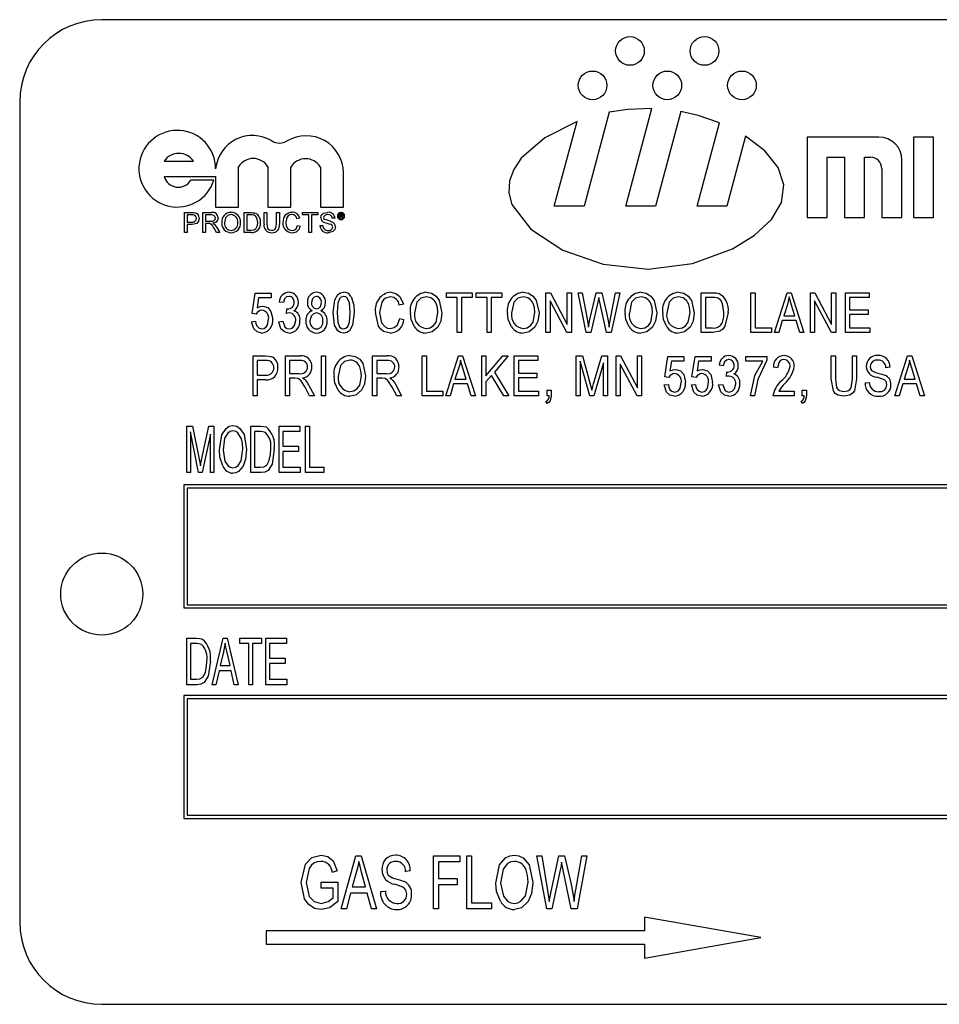
# Model space of a CAD drawing. Units: inches. Extents: x 6 to 126, y 6 to 95.
# Drawn here: x 60 to 62, y 44 to 45 of the extents above; entities that cross this region are included whole.
import ezdxf

# ---------------------------------------------------------------- set-up
doc = ezdxf.new("R2010")
doc.units = ezdxf.units.IN
doc.header["$LTSCALE"] = 12
doc.header["$MEASUREMENT"] = 0

msp = doc.modelspace()

# ---------------------------------------------------------------- linework, layer by layer
at = {"color": 7, "linetype": 'Continuous', "lineweight": 25}
for p, q in [((63.1276, 45.3548), (60.3776, 45.3548)), ((60.2526, 45.2298), (60.2526, 43.9798)), ((61.1507, 45.214), (61.1123, 45.0709)), ((61.1758, 45.0709), (61.2156, 45.2196)), ((61.2596, 45.2148), (61.221, 45.0709)), ((61.067, 45.0709), (61.1016, 45.1998)), ((61.2845, 45.0709), (61.3184, 45.1977)), ((61.3583, 45.1774), (61.3297, 45.0709)), ((61.5616, 45.1759), (61.4522, 45.1759)), ((61.4522, 45.1759), (61.4522, 45.0534)), ((61.6447, 45.1759), (61.6141, 45.1759)), ((61.6141, 45.1759), (61.6141, 45.0534)), ((61.6447, 45.0534), (61.6447, 45.1759)), ((60.4724, 45.1395), (60.5174, 45.1395)), ((61.4829, 45.1453), (61.5091, 45.1453)), ((61.4829, 45.0534), (61.4829, 45.1453)), ((61.5091, 45.1453), (61.5091, 45.0534)), ((61.5397, 45.1453), (61.5485, 45.1453)), ((61.5397, 45.0534), (61.5397, 45.1453)), ((61.5966, 45.0534), (61.5966, 45.1409)), ((60.586, 45.0694), (60.586, 45.1309)), ((60.6305, 45.1309), (60.6305, 45.0694)), ((60.6656, 45.0694), (60.6656, 45.1302)), ((60.7106, 45.1302), (60.7106, 45.0694)), ((60.7456, 45.0694), (60.7456, 45.1214)), ((61.566, 45.1278), (61.566, 45.0534)), ((60.4724, 45.1161), (60.551, 45.1161)), ((60.5484, 45.1105), (60.5133, 45.1105)), ((60.551, 45.1161), (60.551, 45.0694)), ((60.5035, 45.0306), (60.5035, 45.0609)), ((60.5035, 45.0609), (60.5147, 45.0609)), ((60.5315, 45.0306), (60.5315, 45.0609)), ((60.5315, 45.0609), (60.5447, 45.0609)), ((60.551, 45.0694), (60.586, 45.0694)), ((60.5945, 45.0609), (60.6049, 45.0609)), ((60.5945, 45.0306), (60.5945, 45.0609)), ((60.6248, 45.0435), (60.6248, 45.0609)), ((60.6248, 45.0609), (60.6291, 45.0609)), ((60.6291, 45.0609), (60.6291, 45.0437)), ((60.6305, 45.0694), (60.6656, 45.0694)), ((60.6439, 45.0437), (60.6439, 45.0609)), ((60.6439, 45.0609), (60.6482, 45.0609)), ((60.6482, 45.0609), (60.6482, 45.0435)), ((60.6832, 45.0574), (60.6832, 45.0609)), ((60.6832, 45.0609), (60.7069, 45.0609)), ((60.7069, 45.0609), (60.7069, 45.0574)), ((60.7106, 45.0694), (60.7456, 45.0694)), ((61.1123, 45.0709), (61.067, 45.0709)), ((61.221, 45.0709), (61.1758, 45.0709)), ((61.3297, 45.0709), (61.2845, 45.0709)), ((60.515, 45.0574), (60.5078, 45.0574)), ((60.5078, 45.0574), (60.5078, 45.0465)), ((60.5078, 45.0465), (60.5151, 45.0465)), ((60.5448, 45.0574), (60.5358, 45.0574)), ((60.5358, 45.0574), (60.5358, 45.0477)), ((60.5358, 45.0477), (60.5439, 45.0477)), ((60.5988, 45.0574), (60.5988, 45.0341)), ((60.6049, 45.0574), (60.5988, 45.0574)), ((60.6793, 45.0525), (60.675, 45.0516)), ((60.6929, 45.0574), (60.6832, 45.0574)), ((60.6929, 45.0306), (60.6929, 45.0574)), ((60.7069, 45.0574), (60.6972, 45.0574)), ((60.6972, 45.0574), (60.6972, 45.0306)), ((60.733, 45.0524), (60.7287, 45.0524)), ((60.7397, 45.0588), (60.7423, 45.0588)), ((60.7397, 45.0526), (60.7397, 45.0588)), ((60.7406, 45.0526), (60.7397, 45.0526)), ((60.7423, 45.0577), (60.7406, 45.0577)), ((60.7406, 45.0577), (60.7406, 45.056)), ((60.7406, 45.056), (60.7422, 45.056)), ((60.7423, 45.0549), (60.7406, 45.0549)), ((60.7406, 45.0549), (60.7406, 45.0526)), ((60.7436, 45.0534), (60.7436, 45.0541)), ((60.7449, 45.0526), (60.7437, 45.0526)), ((60.7445, 45.0543), (60.7445, 45.0536)), ((60.7448, 45.0528), (60.7449, 45.0526)), ((61.4522, 45.0534), (61.4829, 45.0534)), ((61.5091, 45.0534), (61.5397, 45.0534)), ((61.566, 45.0534), (61.5966, 45.0534)), ((61.6141, 45.0534), (61.6447, 45.0534)), ((60.5078, 45.0306), (60.5035, 45.0306)), ((60.5152, 45.043), (60.5078, 45.043)), ((60.5078, 45.043), (60.5078, 45.0306)), ((60.5358, 45.0306), (60.5315, 45.0306)), ((60.5402, 45.0442), (60.5358, 45.0442)), ((60.5358, 45.0442), (60.5358, 45.0306)), ((60.5524, 45.0306), (60.5486, 45.037)), ((60.5524, 45.039), (60.5573, 45.0306)), ((60.5573, 45.0306), (60.5524, 45.0306)), ((60.6054, 45.0306), (60.5945, 45.0306)), ((60.5988, 45.0341), (60.605, 45.0341)), ((60.6758, 45.0413), (60.6801, 45.0403)), ((60.6972, 45.0306), (60.6929, 45.0306)), ((60.71, 45.0411), (60.7143, 45.0411)), ((60.6065, 44.907), (60.6112, 44.938)), ((60.6112, 44.938), (60.6357, 44.938)), ((60.6165, 44.931), (60.6142, 44.916)), ((60.6357, 44.931), (60.6165, 44.931)), ((60.6357, 44.938), (60.6357, 44.931)), ((60.9026, 44.9317), (60.9026, 44.9388)), ((60.9026, 44.9388), (60.942, 44.9388)), ((60.9191, 44.9317), (60.9026, 44.9317)), ((60.9191, 44.8782), (60.9191, 44.9317)), ((60.942, 44.9317), (60.9254, 44.9317)), ((60.9254, 44.9317), (60.9254, 44.8782)), ((60.942, 44.9388), (60.942, 44.9317)), ((60.9479, 44.9388), (60.9873, 44.9388)), ((60.9479, 44.9317), (60.9479, 44.9388)), ((60.9645, 44.9317), (60.9479, 44.9317)), ((60.9645, 44.8782), (60.9645, 44.9317)), ((60.9873, 44.9317), (60.9708, 44.9317)), ((60.9708, 44.9317), (60.9708, 44.8782)), ((60.9873, 44.9388), (60.9873, 44.9317)), ((61.0543, 44.8782), (61.0543, 44.9388)), ((61.0543, 44.9388), (61.0611, 44.9388)), ((61.0862, 44.8782), (61.0607, 44.9265)), ((61.0607, 44.9265), (61.0607, 44.8782)), ((61.0611, 44.9388), (61.0867, 44.8905)), ((61.0867, 44.8905), (61.0867, 44.9388)), ((61.0867, 44.9388), (61.093, 44.9388)), ((61.093, 44.9388), (61.093, 44.8782)), ((61.1157, 44.8782), (61.1031, 44.9388)), ((61.1031, 44.9388), (61.1095, 44.9388)), ((61.1095, 44.9388), (61.1169, 44.8991)), ((61.1212, 44.8979), (61.1308, 44.9388)), ((61.1308, 44.9388), (61.1396, 44.9388)), ((61.1363, 44.9244), (61.1347, 44.9315)), ((61.1396, 44.9388), (61.1466, 44.9081)), ((61.1528, 44.8998), (61.1603, 44.9388)), ((61.1667, 44.9388), (61.1537, 44.8782)), ((61.1603, 44.9388), (61.1667, 44.9388)), ((61.2908, 44.8782), (61.2908, 44.9388)), ((61.2908, 44.9388), (61.3079, 44.9388)), ((61.2971, 44.9317), (61.2971, 44.8853)), ((61.3078, 44.9317), (61.2971, 44.9317)), ((61.3665, 44.8782), (61.3665, 44.9388)), ((61.3665, 44.9388), (61.3729, 44.9388)), ((61.3729, 44.9388), (61.3729, 44.8853)), ((61.4024, 44.8782), (61.4218, 44.9388)), ((61.4218, 44.9388), (61.4279, 44.9388)), ((61.4279, 44.9388), (61.4473, 44.8782)), ((61.4572, 44.8782), (61.4572, 44.9388)), ((61.4572, 44.9388), (61.4639, 44.9388)), ((61.4891, 44.8782), (61.4635, 44.9265)), ((61.4635, 44.9265), (61.4635, 44.8782)), ((61.4639, 44.9388), (61.4895, 44.8905)), ((61.4895, 44.8905), (61.4895, 44.9388)), ((61.4895, 44.9388), (61.4958, 44.9388)), ((61.4958, 44.9388), (61.4958, 44.8782)), ((61.5104, 44.8782), (61.5104, 44.9388)), ((61.5104, 44.9388), (61.5467, 44.9388)), ((61.5167, 44.9317), (61.5167, 44.9128)), ((61.5467, 44.9317), (61.5167, 44.9317)), ((61.5467, 44.9388), (61.5467, 44.9317)), ((60.6542, 44.9239), (60.6479, 44.9247)), ((60.6589, 44.9073), (60.6597, 44.9144)), ((60.6597, 44.9144), (60.6607, 44.9143)), ((60.8371, 44.9215), (60.8308, 44.9199)), ((61.1333, 44.9244), (61.1227, 44.8782)), ((61.1467, 44.8782), (61.1363, 44.9244)), ((61.4221, 44.921), (61.4164, 44.9034)), ((61.4334, 44.9034), (61.4283, 44.92)), ((61.5167, 44.9128), (61.5451, 44.9128)), ((61.5451, 44.9128), (61.5451, 44.9057)), ((60.6057, 44.8947), (60.612, 44.8955)), ((60.6128, 44.9061), (60.6065, 44.907)), ((60.6471, 44.8947), (60.6534, 44.8955)), ((60.8316, 44.8994), (60.8379, 44.8979)), ((61.119, 44.8866), (61.1212, 44.8979)), ((61.4143, 44.8963), (61.409, 44.8782)), ((61.4355, 44.8963), (61.4143, 44.8963)), ((61.4164, 44.9034), (61.4334, 44.9034)), ((61.4408, 44.8782), (61.4355, 44.8963)), ((61.5451, 44.9057), (61.5167, 44.9057)), ((61.5167, 44.9057), (61.5167, 44.8853)), ((61.2971, 44.8853), (61.308, 44.8853)), ((61.3729, 44.8853), (61.3981, 44.8853)), ((61.3981, 44.8853), (61.3981, 44.8782)), ((61.5167, 44.8853), (61.5475, 44.8853)), ((61.5475, 44.8853), (61.5475, 44.8782)), ((60.9254, 44.8782), (60.9191, 44.8782)), ((60.9708, 44.8782), (60.9645, 44.8782)), ((61.0607, 44.8782), (61.0543, 44.8782)), ((61.093, 44.8782), (61.0862, 44.8782)), ((61.1227, 44.8782), (61.1157, 44.8782)), ((61.1537, 44.8782), (61.1467, 44.8782)), ((61.3087, 44.8782), (61.2908, 44.8782)), ((61.3981, 44.8782), (61.3665, 44.8782)), ((61.409, 44.8782), (61.4024, 44.8782)), ((61.4473, 44.8782), (61.4408, 44.8782)), ((61.4635, 44.8782), (61.4572, 44.8782)), ((61.4958, 44.8782), (61.4891, 44.8782)), ((61.5475, 44.8782), (61.5104, 44.8782)), ((60.6081, 44.7819), (60.6081, 44.8425)), ((60.6081, 44.8425), (60.6268, 44.8425)), ((60.6144, 44.8354), (60.6144, 44.8134)), ((60.6275, 44.8354), (60.6144, 44.8354)), ((60.6574, 44.7819), (60.6574, 44.8425)), ((60.6574, 44.8425), (60.6796, 44.8425)), ((60.6801, 44.8354), (60.6637, 44.8354)), ((60.6637, 44.8354), (60.6637, 44.8157)), ((60.7121, 44.7819), (60.7121, 44.8425)), ((60.7121, 44.8425), (60.7184, 44.8425)), ((60.7184, 44.8425), (60.7184, 44.7819)), ((60.7902, 44.7819), (60.7902, 44.8425)), ((60.7902, 44.8425), (60.8125, 44.8425)), ((60.7965, 44.8354), (60.7965, 44.8157)), ((60.8129, 44.8354), (60.7965, 44.8354)), ((60.8659, 44.7819), (60.8659, 44.8425)), ((60.8659, 44.8425), (60.8722, 44.8425)), ((60.8722, 44.8425), (60.8722, 44.7889)), ((60.9018, 44.7819), (60.9212, 44.8425)), ((60.9212, 44.8425), (60.9273, 44.8425)), ((60.9273, 44.8425), (60.9467, 44.7819)), ((60.9566, 44.7819), (60.9566, 44.8425)), ((60.9566, 44.8425), (60.9629, 44.8425)), ((60.9629, 44.8425), (60.9629, 44.8123)), ((60.9629, 44.8123), (60.9886, 44.8425)), ((60.9966, 44.8425), (60.9757, 44.8179)), ((60.9886, 44.8425), (60.9966, 44.8425)), ((61.0059, 44.7819), (61.0059, 44.8425)), ((61.0059, 44.8425), (61.0421, 44.8425)), ((61.0421, 44.8354), (61.0122, 44.8354)), ((61.0122, 44.8354), (61.0122, 44.8165)), ((61.0421, 44.8425), (61.0421, 44.8354)), ((61.1001, 44.7819), (61.1001, 44.8425)), ((61.1001, 44.8425), (61.11, 44.8425)), ((61.11, 44.8425), (61.1218, 44.7996)), ((61.1269, 44.8003), (61.1392, 44.8425)), ((61.1392, 44.8425), (61.1482, 44.8425)), ((61.1482, 44.8425), (61.1482, 44.7819)), ((61.1612, 44.7819), (61.1612, 44.8425)), ((61.1612, 44.8425), (61.1679, 44.8425)), ((61.1679, 44.8425), (61.1935, 44.7942)), ((61.1935, 44.8425), (61.1998, 44.8425)), ((61.1935, 44.7942), (61.1935, 44.8425)), ((61.1998, 44.8425), (61.1998, 44.7819)), ((61.2353, 44.8107), (61.2401, 44.8417)), ((61.2401, 44.8417), (61.2645, 44.8417)), ((61.2645, 44.8417), (61.2645, 44.8346)), ((61.2767, 44.8107), (61.2815, 44.8417)), ((61.2815, 44.8417), (61.3059, 44.8417)), ((61.3059, 44.8417), (61.3059, 44.8346)), ((61.3587, 44.8346), (61.3587, 44.8417)), ((61.3587, 44.8417), (61.391, 44.8417)), ((61.391, 44.8417), (61.391, 44.8359)), ((61.4889, 44.8076), (61.4889, 44.8425)), ((61.4889, 44.8425), (61.4952, 44.8425)), ((61.4952, 44.8425), (61.4952, 44.8076)), ((61.5212, 44.8425), (61.5275, 44.8425)), ((61.5212, 44.8076), (61.5212, 44.8425)), ((61.5275, 44.8425), (61.5275, 44.8076)), ((61.5858, 44.7819), (61.6052, 44.8425)), ((61.6052, 44.8425), (61.6114, 44.8425)), ((61.6114, 44.8425), (61.6307, 44.7819)), ((60.9214, 44.8247), (60.9157, 44.8071)), ((60.9328, 44.8071), (60.9277, 44.8237)), ((61.1209, 44.7819), (61.1064, 44.8348)), ((61.1064, 44.8348), (61.1064, 44.7819)), ((61.1419, 44.8319), (61.1273, 44.7819)), ((61.1419, 44.7819), (61.1419, 44.8319)), ((61.1931, 44.7819), (61.1675, 44.8302)), ((61.1675, 44.8302), (61.1675, 44.7819)), ((61.2453, 44.8346), (61.2431, 44.8197)), ((61.2645, 44.8346), (61.2453, 44.8346)), ((61.2867, 44.8346), (61.2845, 44.8197)), ((61.3059, 44.8346), (61.2867, 44.8346)), ((61.3244, 44.8276), (61.3181, 44.8283)), ((61.3847, 44.8346), (61.3587, 44.8346)), ((61.4072, 44.8244), (61.4009, 44.8252)), ((61.5783, 44.8252), (61.572, 44.8244)), ((61.6055, 44.8247), (61.5998, 44.8071)), ((61.6168, 44.8071), (61.6117, 44.8237)), ((60.6144, 44.8134), (60.6276, 44.8134)), ((60.6272, 44.8063), (60.6144, 44.8063)), ((60.6144, 44.8063), (60.6144, 44.7819)), ((60.6637, 44.8157), (60.6784, 44.8157)), ((60.6717, 44.8086), (60.6637, 44.8086)), ((60.6637, 44.8086), (60.6637, 44.7819)), ((60.7965, 44.8157), (60.8113, 44.8157)), ((60.8046, 44.8086), (60.7965, 44.8086)), ((60.7965, 44.8086), (60.7965, 44.7819)), ((60.9157, 44.8071), (60.9328, 44.8071)), ((60.9715, 44.8129), (60.9629, 44.8029)), ((60.9903, 44.7819), (60.9715, 44.8129)), ((60.9757, 44.8179), (60.9976, 44.7819)), ((61.0122, 44.8165), (61.0405, 44.8165)), ((61.0405, 44.8094), (61.0122, 44.8094)), ((61.0122, 44.8094), (61.0122, 44.7889)), ((61.0405, 44.8165), (61.0405, 44.8094)), ((61.2416, 44.8098), (61.2353, 44.8107)), ((61.283, 44.8098), (61.2767, 44.8107)), ((61.3292, 44.811), (61.3299, 44.8181)), ((61.3299, 44.8181), (61.3309, 44.818)), ((61.5998, 44.8071), (61.6168, 44.8071)), ((60.6943, 44.7819), (60.6873, 44.7948)), ((60.6926, 44.7984), (60.7015, 44.7819)), ((60.8272, 44.7819), (60.8202, 44.7948)), ((60.8255, 44.7984), (60.8343, 44.7819)), ((60.9136, 44.8), (60.9084, 44.7819)), ((60.9348, 44.8), (60.9136, 44.8)), ((60.9402, 44.7819), (60.9348, 44.8)), ((60.9629, 44.8029), (60.9629, 44.7819)), ((61.0559, 44.7819), (61.0559, 44.7905)), ((61.0559, 44.7905), (61.0622, 44.7905)), ((61.0622, 44.7905), (61.0622, 44.782)), ((61.1218, 44.7996), (61.1241, 44.7906)), ((61.2345, 44.7984), (61.2408, 44.7992)), ((61.2759, 44.7984), (61.2822, 44.7992)), ((61.3173, 44.7984), (61.3236, 44.7992)), ((61.4447, 44.7819), (61.4447, 44.7905)), ((61.4447, 44.7905), (61.451, 44.7905)), ((61.451, 44.7905), (61.451, 44.782)), ((61.5405, 44.8016), (61.5468, 44.8023)), ((61.5977, 44.8), (61.5924, 44.7819)), ((61.6189, 44.8), (61.5977, 44.8)), ((61.6242, 44.7819), (61.6189, 44.8)), ((60.6144, 44.7819), (60.6081, 44.7819)), ((60.6637, 44.7819), (60.6574, 44.7819)), ((60.7015, 44.7819), (60.6943, 44.7819)), ((60.7184, 44.7819), (60.7121, 44.7819)), ((60.7965, 44.7819), (60.7902, 44.7819)), ((60.8343, 44.7819), (60.8272, 44.7819)), ((60.8974, 44.7819), (60.8659, 44.7819)), ((60.8722, 44.7889), (60.8974, 44.7889)), ((60.8974, 44.7889), (60.8974, 44.7819)), ((60.9084, 44.7819), (60.9018, 44.7819)), ((60.9467, 44.7819), (60.9402, 44.7819)), ((60.9629, 44.7819), (60.9566, 44.7819)), ((60.9976, 44.7819), (60.9903, 44.7819)), ((61.0429, 44.7819), (61.0059, 44.7819)), ((61.0122, 44.7889), (61.0429, 44.7889)), ((61.0429, 44.7889), (61.0429, 44.7819)), ((61.0591, 44.7819), (61.0559, 44.7819)), ((61.1064, 44.7819), (61.1001, 44.7819)), ((61.1273, 44.7819), (61.1209, 44.7819)), ((61.1482, 44.7819), (61.1419, 44.7819)), ((61.1675, 44.7819), (61.1612, 44.7819)), ((61.1998, 44.7819), (61.1931, 44.7819)), ((61.3721, 44.7819), (61.3658, 44.7819)), ((61.4324, 44.7819), (61.4001, 44.7819)), ((61.4088, 44.7889), (61.4324, 44.7889)), ((61.4324, 44.7889), (61.4324, 44.7819)), ((61.4478, 44.7819), (61.4447, 44.7819)), ((61.5924, 44.7819), (61.5858, 44.7819)), ((61.6307, 44.7819), (61.6242, 44.7819)), ((61.0559, 44.77), (61.0542, 44.7732)), ((61.4447, 44.77), (61.443, 44.7732)), ((60.5072, 44.6648), (60.5072, 44.7356)), ((60.5072, 44.7356), (60.5157, 44.7356)), ((60.5157, 44.7356), (60.5258, 44.6855)), ((60.5302, 44.6863), (60.5408, 44.7356)), ((60.5408, 44.7356), (60.5485, 44.7356)), ((60.5485, 44.7356), (60.5485, 44.6648)), ((60.6046, 44.6648), (60.6046, 44.7356)), ((60.6046, 44.7356), (60.6196, 44.7356)), ((60.6478, 44.7356), (60.6791, 44.7356)), ((60.6478, 44.6648), (60.6478, 44.7356)), ((60.6791, 44.7356), (60.6791, 44.7273)), ((60.6882, 44.6648), (60.6882, 44.7356)), ((60.6882, 44.7356), (60.6938, 44.7356)), ((60.6938, 44.7356), (60.6938, 44.6731)), ((60.5127, 44.727), (60.5127, 44.6648)), ((60.5251, 44.6648), (60.5127, 44.727)), ((60.543, 44.7236), (60.5305, 44.6648)), ((60.543, 44.6648), (60.543, 44.7236)), ((60.6194, 44.7273), (60.6101, 44.7273)), ((60.6101, 44.7273), (60.6101, 44.6731)), ((60.6533, 44.7273), (60.6533, 44.7052)), ((60.6791, 44.7273), (60.6533, 44.7273)), ((60.6533, 44.7052), (60.6772, 44.7052)), ((60.6772, 44.7052), (60.6772, 44.697)), ((60.5258, 44.6855), (60.5278, 44.675)), ((60.6772, 44.697), (60.6533, 44.697)), ((60.6533, 44.697), (60.6533, 44.6731)), ((60.6101, 44.6731), (60.6196, 44.6731)), ((60.6533, 44.6731), (60.68, 44.6731)), ((60.68, 44.6731), (60.68, 44.6648)), ((60.6938, 44.6731), (60.7158, 44.6731)), ((60.7158, 44.6731), (60.7158, 44.6648)), ((60.5127, 44.6648), (60.5072, 44.6648)), ((60.5305, 44.6648), (60.5251, 44.6648)), ((60.5485, 44.6648), (60.543, 44.6648)), ((60.6202, 44.6648), (60.6046, 44.6648)), ((60.68, 44.6648), (60.6478, 44.6648)), ((60.7158, 44.6648), (60.6882, 44.6648)), ((60.5026, 44.6461), (60.5026, 44.4586)), ((63.0026, 44.6461), (60.5026, 44.6461)), ((60.5076, 44.6411), (60.5076, 44.4636)), ((62.9976, 44.6411), (60.5076, 44.6411)), ((60.5076, 44.4636), (62.9976, 44.4636)), ((60.5026, 44.4586), (63.0026, 44.4586)), ((60.5072, 44.4125), (60.5221, 44.4125)), ((60.5072, 44.3417), (60.5072, 44.4125)), ((60.522, 44.4043), (60.5127, 44.4043)), ((60.5127, 44.4043), (60.5127, 44.35)), ((60.5458, 44.3417), (60.5623, 44.4125)), ((60.5623, 44.4125), (60.5687, 44.4125)), ((60.5687, 44.4125), (60.5853, 44.3417)), ((60.588, 44.4125), (60.6211, 44.4125)), ((60.588, 44.4043), (60.588, 44.4125)), ((60.6018, 44.4043), (60.588, 44.4043)), ((60.6018, 44.3417), (60.6018, 44.4043)), ((60.6211, 44.4043), (60.6074, 44.4043)), ((60.6074, 44.4043), (60.6074, 44.3417)), ((60.6211, 44.4125), (60.6211, 44.4043)), ((60.6276, 44.3417), (60.6276, 44.4125)), ((60.6276, 44.4125), (60.6588, 44.4125)), ((60.6588, 44.4043), (60.6331, 44.4043)), ((60.6331, 44.4043), (60.6331, 44.3822)), ((60.6588, 44.4125), (60.6588, 44.4043)), ((60.5631, 44.3918), (60.558, 44.3712)), ((60.573, 44.3712), (60.5686, 44.3906)), ((60.558, 44.3712), (60.573, 44.3712)), ((60.6331, 44.3822), (60.657, 44.3822)), ((60.657, 44.3739), (60.6331, 44.3739)), ((60.6331, 44.3739), (60.6331, 44.35)), ((60.657, 44.3822), (60.657, 44.3739)), ((60.5562, 44.3629), (60.5516, 44.3417)), ((60.5748, 44.3629), (60.5562, 44.3629)), ((60.5795, 44.3417), (60.5748, 44.3629)), ((60.5228, 44.3417), (60.5072, 44.3417)), ((60.5127, 44.35), (60.5221, 44.35)), ((60.5516, 44.3417), (60.5458, 44.3417)), ((60.5853, 44.3417), (60.5795, 44.3417)), ((60.6074, 44.3417), (60.6018, 44.3417)), ((60.6597, 44.3417), (60.6276, 44.3417)), ((60.6331, 44.35), (60.6597, 44.35)), ((60.6597, 44.35), (60.6597, 44.3417)), ((60.5026, 44.3253), (60.5026, 44.1378)), ((63.0026, 44.3253), (60.5026, 44.3253)), ((60.5076, 44.3203), (60.5076, 44.1428)), ((62.9976, 44.3203), (60.5076, 44.3203)), ((60.5026, 44.1378), (63.0026, 44.1378)), ((60.5076, 44.1428), (62.9976, 44.1428)), ((60.7425, 44.0001), (60.7648, 44.081)), ((60.7648, 44.081), (60.7726, 44.081)), ((60.7726, 44.081), (60.7961, 44.0001)), ((60.8832, 44.081), (60.9232, 44.081)), ((60.8832, 44.0001), (60.8832, 44.081)), ((60.8906, 44.0716), (60.8906, 44.0463)), ((60.9232, 44.0716), (60.8906, 44.0716)), ((60.9232, 44.081), (60.9232, 44.0716)), ((60.9337, 44.0001), (60.9337, 44.081)), ((60.9337, 44.081), (60.941, 44.081)), ((60.941, 44.081), (60.941, 44.0096)), ((61.0557, 44.0001), (61.0403, 44.081)), ((61.0403, 44.081), (61.0478, 44.081)), ((61.0478, 44.081), (61.0567, 44.028)), ((61.062, 44.0264), (61.0737, 44.081)), ((61.0737, 44.081), (61.0827, 44.081)), ((61.08, 44.0618), (61.0781, 44.0712)), ((61.0827, 44.081), (61.092, 44.0401)), ((61.0998, 44.029), (61.1089, 44.081)), ((61.1164, 44.081), (61.1016, 44.0001)), ((61.1089, 44.081), (61.1164, 44.081)), ((60.7362, 44.0579), (60.7288, 44.0558)), ((60.7659, 44.0573), (60.759, 44.0337)), ((60.7795, 44.0337), (60.7734, 44.056)), ((60.8475, 44.0579), (60.8402, 44.0569)), ((61.0763, 44.0618), (61.0634, 44.0001)), ((61.0928, 44.0001), (61.08, 44.0618)), ((60.712, 44.0316), (60.712, 44.0411)), ((60.712, 44.0411), (60.7372, 44.0411)), ((60.7372, 44.0411), (60.7372, 44.0115)), ((60.8906, 44.0463), (60.919, 44.0463)), ((60.919, 44.0463), (60.919, 44.0369)), ((60.7299, 44.0316), (60.712, 44.0316)), ((60.7299, 44.0168), (60.7299, 44.0316)), ((60.759, 44.0337), (60.7795, 44.0337)), ((60.8024, 44.0264), (60.8097, 44.0274)), ((60.8906, 44.0369), (60.8906, 44.0001)), ((60.919, 44.0369), (60.8906, 44.0369)), ((61.0592, 44.0114), (61.062, 44.0264)), ((60.7565, 44.0243), (60.7502, 44.0001)), ((60.782, 44.0243), (60.7565, 44.0243)), ((60.7884, 44.0001), (60.782, 44.0243)), ((60.7502, 44.0001), (60.7425, 44.0001)), ((60.7961, 44.0001), (60.7884, 44.0001)), ((60.8906, 44.0001), (60.8832, 44.0001)), ((60.9715, 44.0001), (60.9337, 44.0001)), ((60.941, 44.0096), (60.9715, 44.0096)), ((60.9715, 44.0096), (60.9715, 44.0001)), ((61.0634, 44.0001), (61.0557, 44.0001)), ((61.1016, 44.0001), (61.0928, 44.0001)), ((61.2042, 43.9878), (61.2042, 43.9665)), ((61.3817, 43.9565), (61.2042, 43.9878)), ((60.6281, 43.9665), (60.6281, 43.9465)), ((61.2042, 43.9665), (60.6281, 43.9665)), ((61.2042, 43.9253), (61.3817, 43.9565)), ((60.6281, 43.9465), (61.2042, 43.9465)), ((61.2042, 43.9465), (61.2042, 43.9253)), ((60.3776, 43.8548), (63.1276, 43.8548))]:
    msp.add_line(p, q, dxfattribs=at)
at = {"color": 7, "linetype": 'Continuous', "lineweight": 25, "flags": 128}
for points in [[(61.2156, 45.2196), (61.179, 45.2182), (61.1507, 45.214)], [(61.3184, 45.1977), (61.2863, 45.2086), (61.2596, 45.2148)], [(61.1016, 45.1998), (61.0526, 45.175), (61.0167, 45.1439), (61.0051, 45.1268), (60.9986, 45.1091), (60.9976, 45.0912), (61.0023, 45.0734), (61.0313, 45.0356), (61.0799, 45.0039), (61.1416, 44.9823), (61.2098, 44.9747), (61.2777, 44.9835), (61.3387, 45.0059), (61.3722, 45.0266), (61.3978, 45.0504), (61.4133, 45.0763), (61.4169, 45.1031), (61.4078, 45.1297), (61.3876, 45.1548), (61.3583, 45.1774)], [(60.5147, 45.0609), (60.5172, 45.0609), (60.5192, 45.0606)], [(60.6049, 45.0609), (60.6079, 45.0608), (60.6102, 45.0605)], [(60.6102, 45.0605), (60.6129, 45.0595), (60.6147, 45.0583)], [(60.7112, 45.053), (60.7117, 45.0558), (60.7131, 45.0582), (60.7153, 45.0599), (60.7217, 45.0613)], [(60.5185, 45.0572), (60.5166, 45.0574), (60.515, 45.0574)], [(60.5261, 45.0522), (60.5251, 45.0478), (60.5222, 45.0444), (60.5152, 45.043)], [(60.5439, 45.0477), (60.5466, 45.0479), (60.549, 45.0489), (60.5502, 45.0506), (60.5506, 45.0527)], [(60.5506, 45.0527), (60.55, 45.0549), (60.5484, 45.0567), (60.5448, 45.0574)], [(60.5548, 45.0528), (60.5541, 45.0493), (60.552, 45.0465), (60.5468, 45.0446)], [(60.5747, 45.0578), (60.5698, 45.0566), (60.5662, 45.0531), (60.5646, 45.0453)], [(60.61, 45.0568), (60.6072, 45.0574), (60.6049, 45.0574)], [(60.6151, 45.046), (60.6138, 45.0529), (60.6122, 45.0552), (60.61, 45.0568)], [(60.6122, 45.0362), (60.6147, 45.0414), (60.6151, 45.046)], [(60.6674, 45.0578), (60.6642, 45.0574), (60.6615, 45.0558), (60.6595, 45.0533), (60.6579, 45.046)], [(60.6579, 45.046), (60.6584, 45.0411), (60.6605, 45.0367), (60.6635, 45.0345), (60.6673, 45.0337)], [(60.7219, 45.0578), (60.7194, 45.0576), (60.7172, 45.0566), (60.7159, 45.0552), (60.7155, 45.0533)], [(60.7155, 45.0533), (60.7158, 45.0517), (60.7165, 45.0506)], [(60.7287, 45.0524), (60.7279, 45.055), (60.726, 45.0569), (60.7219, 45.0578)], [(60.7422, 45.056), (60.7428, 45.056), (60.7432, 45.0561)], [(60.7436, 45.0568), (60.7435, 45.0573), (60.7433, 45.0574), (60.7432, 45.0576), (60.7423, 45.0577)], [(60.7436, 45.0541), (60.7435, 45.0545), (60.7433, 45.0547), (60.7432, 45.0548), (60.7423, 45.0549)], [(60.7437, 45.0526), (60.7436, 45.0531), (60.7436, 45.0534)], [(60.7444, 45.0562), (60.7441, 45.0559), (60.7438, 45.0557)], [(60.7445, 45.057), (60.7445, 45.0566), (60.7444, 45.0562)], [(60.7445, 45.0536), (60.7446, 45.0531), (60.7448, 45.0528)], [(60.5423, 45.0441), (60.5411, 45.0442), (60.5402, 45.0442)], [(60.5468, 45.0446), (60.5482, 45.0438), (60.5492, 45.0431)], [(60.5492, 45.0431), (60.5511, 45.0409), (60.5524, 45.039)], [(60.605, 45.0341), (60.6093, 45.0346), (60.6122, 45.0362)], [(60.6291, 45.0437), (60.6294, 45.0398), (60.6308, 45.0363), (60.6333, 45.0346), (60.6363, 45.0341)], [(60.6363, 45.0341), (60.6389, 45.0344), (60.6414, 45.0354), (60.643, 45.0375), (60.6439, 45.0437)], [(60.6673, 45.0337), (60.6707, 45.0344), (60.6735, 45.0364), (60.6758, 45.0413)], [(60.7337, 45.0392), (60.7326, 45.035), (60.7294, 45.0319), (60.7227, 45.0302)], [(60.6629, 44.9333), (60.6591, 44.9324), (60.6562, 44.9297), (60.6542, 44.9239)], [(60.7046, 44.9333), (60.7011, 44.9323), (60.6986, 44.9296), (60.6972, 44.9241)], [(60.7299, 44.9085), (60.7324, 44.9278), (60.7372, 44.9362), (60.7413, 44.9388), (60.7461, 44.9396)], [(60.7458, 44.9333), (60.7424, 44.9323), (60.7399, 44.9297), (60.7373, 44.923), (60.7362, 44.9085)], [(60.7559, 44.9085), (60.7548, 44.9232), (60.7521, 44.9299), (60.7494, 44.9324), (60.7458, 44.9333)], [(60.7573, 44.9332), (60.7615, 44.9197), (60.7622, 44.9085)], [(60.8175, 44.9325), (60.8097, 44.9306), (60.8066, 44.928), (60.8042, 44.9247), (60.8009, 44.9089)], [(60.8178, 44.9396), (60.8256, 44.9379), (60.8319, 44.933), (60.8371, 44.9215)], [(60.8719, 44.9325), (60.8636, 44.9304), (60.8576, 44.9243), (60.8541, 44.9076)], [(60.8719, 44.9396), (60.8799, 44.9381), (60.8868, 44.9337), (60.8917, 44.9272), (60.8959, 44.9084)], [(61.0197, 44.9325), (61.0115, 44.9304), (61.0055, 44.9243), (61.0019, 44.9076)], [(61.0197, 44.9396), (61.0277, 44.9381), (61.0346, 44.9337), (61.0395, 44.9272), (61.0437, 44.9084)], [(61.1347, 44.9315), (61.134, 44.9275), (61.1333, 44.9244)], [(61.1991, 44.9325), (61.1908, 44.9304), (61.1848, 44.9243), (61.1813, 44.9076)], [(61.199, 44.9396), (61.2071, 44.9381), (61.2139, 44.9337), (61.2189, 44.9272), (61.223, 44.9084)], [(61.2562, 44.9325), (61.248, 44.9304), (61.242, 44.9243), (61.2384, 44.9076)], [(61.2562, 44.9396), (61.2642, 44.9381), (61.2711, 44.9337), (61.276, 44.9272), (61.2802, 44.9084)], [(61.3164, 44.9305), (61.3116, 44.9316), (61.3078, 44.9317)], [(61.3079, 44.9388), (61.3134, 44.9386), (61.3176, 44.9377)], [(61.3255, 44.9089), (61.3234, 44.9225), (61.3206, 44.9272), (61.3164, 44.9305)], [(61.4249, 44.9325), (61.4235, 44.926), (61.4221, 44.921)], [(61.4283, 44.92), (61.4263, 44.927), (61.4249, 44.9325)], [(60.6142, 44.916), (60.6191, 44.9179), (60.6232, 44.9184)], [(60.6232, 44.9184), (60.6304, 44.9161), (60.6354, 44.9104), (60.638, 44.8988)], [(60.7047, 44.9144), (60.7082, 44.9154), (60.7108, 44.9181), (60.7121, 44.9237)], [(60.8895, 44.9086), (60.8888, 44.9164), (60.8869, 44.9223)], [(61.0374, 44.9086), (61.0366, 44.9164), (61.0347, 44.9223)], [(61.2167, 44.9086), (61.216, 44.9164), (61.2141, 44.9223)], [(61.2739, 44.9086), (61.2731, 44.9164), (61.2712, 44.9223)], [(60.6213, 44.8837), (60.6249, 44.8845), (60.6279, 44.8868), (60.63, 44.8899), (60.6317, 44.8985)], [(60.6534, 44.8955), (60.6566, 44.8868), (60.6594, 44.8845), (60.6629, 44.8837)], [(60.6633, 44.9081), (60.6608, 44.9078), (60.6589, 44.9073)], [(60.6629, 44.8837), (60.6677, 44.8851), (60.6712, 44.8887), (60.6731, 44.8964)], [(60.7045, 44.9081), (60.6999, 44.9068), (60.6966, 44.9033), (60.6948, 44.896)], [(60.746, 44.8774), (60.7413, 44.8783), (60.7372, 44.8809), (60.7322, 44.8892), (60.7299, 44.9085)], [(60.7362, 44.9085), (60.7373, 44.8939), (60.74, 44.8871), (60.7427, 44.8846), (60.7462, 44.8837)], [(60.7622, 44.9085), (60.7597, 44.8892), (60.7549, 44.8808), (60.7508, 44.8782), (60.746, 44.8774)], [(60.7462, 44.8837), (60.7496, 44.8847), (60.7522, 44.8873), (60.7548, 44.894), (60.7559, 44.9085)], [(60.8172, 44.8774), (60.8067, 44.88), (60.8025, 44.8834), (60.7994, 44.8879), (60.7946, 44.9089)], [(60.8009, 44.9089), (60.8039, 44.8929), (60.8092, 44.8867), (60.8129, 44.885), (60.817, 44.8845)], [(60.817, 44.8845), (60.8232, 44.8859), (60.828, 44.8901), (60.8316, 44.8994)], [(60.8539, 44.8869), (60.8489, 44.8981), (60.8478, 44.9077)], [(60.8718, 44.8845), (60.8779, 44.8856), (60.8831, 44.8891), (60.8868, 44.8942), (60.8895, 44.9086)], [(60.8959, 44.9084), (60.8941, 44.8957), (60.8897, 44.8866)], [(61.0018, 44.8869), (60.9967, 44.8981), (60.9956, 44.9077)], [(61.0196, 44.8845), (61.0257, 44.8856), (61.0309, 44.8891), (61.0346, 44.8942), (61.0374, 44.9086)], [(61.0437, 44.9084), (61.042, 44.8957), (61.0375, 44.8866)], [(61.1169, 44.8991), (61.1182, 44.8921), (61.119, 44.8866)], [(61.1466, 44.9081), (61.1491, 44.8962), (61.1505, 44.8866)], [(61.1505, 44.8866), (61.1518, 44.8941), (61.1528, 44.8998)], [(61.1811, 44.8869), (61.176, 44.8981), (61.175, 44.9077)], [(61.1989, 44.8845), (61.2051, 44.8856), (61.2103, 44.8891), (61.2139, 44.8942), (61.2167, 44.9086)], [(61.223, 44.9084), (61.2213, 44.8957), (61.2168, 44.8866)], [(61.2383, 44.8869), (61.2332, 44.8981), (61.2321, 44.9077)], [(61.2561, 44.8845), (61.2622, 44.8856), (61.2674, 44.8891), (61.2711, 44.8942), (61.2739, 44.9086)], [(61.2802, 44.9084), (61.2785, 44.8957), (61.274, 44.8866)], [(61.3318, 44.9088), (61.327, 44.8878), (61.3238, 44.8834), (61.3194, 44.8802), (61.3087, 44.8782)], [(61.3231, 44.8941), (61.3251, 44.9023), (61.3255, 44.9089)], [(60.6214, 44.8774), (60.6144, 44.8791), (60.6091, 44.8839), (60.6057, 44.8947)], [(60.6628, 44.8774), (60.6559, 44.8791), (60.6506, 44.884), (60.6471, 44.8947)], [(60.8897, 44.8866), (60.8808, 44.8792), (60.8718, 44.8774)], [(61.0375, 44.8866), (61.0286, 44.8792), (61.0196, 44.8774)], [(61.2168, 44.8866), (61.208, 44.8792), (61.199, 44.8774)], [(61.274, 44.8866), (61.2651, 44.8792), (61.2561, 44.8774)], [(60.6268, 44.8425), (60.6323, 44.8423), (60.6365, 44.8414)], [(60.7556, 44.8362), (60.7473, 44.8341), (60.7413, 44.828), (60.7378, 44.8113)], [(60.7555, 44.8433), (60.7636, 44.8418), (60.7705, 44.8374), (60.7754, 44.8308), (60.7795, 44.8121)], [(60.9242, 44.8362), (60.9229, 44.8297), (60.9214, 44.8247)], [(60.9277, 44.8237), (60.9257, 44.8307), (60.9242, 44.8362)], [(61.3331, 44.837), (61.3293, 44.8361), (61.3264, 44.8334), (61.3244, 44.8276)], [(61.391, 44.8359), (61.3768, 44.8069), (61.3721, 44.7819)], [(61.4168, 44.837), (61.4136, 44.8364), (61.4108, 44.8347), (61.4088, 44.832), (61.4072, 44.8244)], [(61.6083, 44.8362), (61.6069, 44.8297), (61.6055, 44.8247)], [(61.6117, 44.8237), (61.6097, 44.8307), (61.6083, 44.8362)], [(60.7732, 44.8123), (60.7725, 44.8201), (60.7706, 44.826)], [(61.2431, 44.8197), (61.2479, 44.8216), (61.252, 44.822)], [(61.252, 44.822), (61.2592, 44.8198), (61.2642, 44.8141), (61.2668, 44.8025)], [(61.2845, 44.8197), (61.2893, 44.8216), (61.2934, 44.822)], [(61.2934, 44.822), (61.3006, 44.8198), (61.3056, 44.8141), (61.3082, 44.8025)], [(61.3658, 44.7819), (61.3726, 44.8128), (61.3847, 44.8346)], [(61.5484, 44.8265), (61.5489, 44.8229), (61.5504, 44.8204)], [(61.5504, 44.8204), (61.5555, 44.8176), (61.56, 44.8164)], [(60.6873, 44.7948), (60.6806, 44.8053), (60.6766, 44.8081), (60.6717, 44.8086)], [(60.6834, 44.809), (60.6857, 44.8076), (60.6873, 44.8062)], [(60.6873, 44.8062), (60.6905, 44.802), (60.6926, 44.7984)], [(60.7376, 44.7906), (60.7326, 44.8018), (60.7315, 44.8114)], [(60.7555, 44.7882), (60.7616, 44.7893), (60.7668, 44.7928), (60.7705, 44.7979), (60.7732, 44.8123)], [(60.7795, 44.8121), (60.7778, 44.7994), (60.7734, 44.7903)], [(60.8202, 44.7948), (60.8135, 44.8053), (60.8094, 44.8081), (60.8046, 44.8086)], [(60.8162, 44.809), (60.8185, 44.8076), (60.8202, 44.8062)], [(60.8202, 44.8062), (60.8233, 44.802), (60.8255, 44.7984)], [(61.3335, 44.8118), (61.331, 44.8115), (61.3292, 44.811)], [(61.5083, 44.7811), (61.499, 44.7828), (61.4951, 44.7854), (61.4922, 44.7892), (61.4889, 44.8076)], [(61.4952, 44.8076), (61.4969, 44.7945), (61.4988, 44.7917), (61.5014, 44.7897), (61.5078, 44.7882)], [(61.5078, 44.7882), (61.5144, 44.7894), (61.5173, 44.7913), (61.5192, 44.7941), (61.5212, 44.8076)], [(61.5275, 44.8076), (61.5241, 44.7893), (61.5212, 44.7856), (61.5174, 44.783), (61.5083, 44.7811)], [(61.5736, 44.7985), (61.5733, 44.8011), (61.5723, 44.8035), (61.5705, 44.8054), (61.5683, 44.8068), (61.5584, 44.81)], [(61.56, 44.8164), (61.566, 44.8148), (61.5705, 44.8132)], [(60.7734, 44.7903), (60.7645, 44.7829), (60.7555, 44.7811)], [(61.1241, 44.7906), (61.1257, 44.796), (61.1269, 44.8003)], [(61.2502, 44.7811), (61.2432, 44.7828), (61.2379, 44.7876), (61.2345, 44.7984)], [(61.2501, 44.7874), (61.2538, 44.7882), (61.2567, 44.7905), (61.2588, 44.7936), (61.2605, 44.8022)], [(61.2916, 44.7811), (61.2846, 44.7828), (61.2793, 44.7876), (61.2759, 44.7984)], [(61.2915, 44.7874), (61.2952, 44.7882), (61.2981, 44.7905), (61.3002, 44.7936), (61.3019, 44.8022)], [(61.3331, 44.7811), (61.3261, 44.7828), (61.3208, 44.7877), (61.3173, 44.7984)], [(61.3236, 44.7992), (61.3268, 44.7905), (61.3296, 44.7882), (61.3332, 44.7874)], [(61.3332, 44.7874), (61.3379, 44.7888), (61.3414, 44.7924), (61.3433, 44.8001)], [(61.0622, 44.782), (61.0606, 44.7742), (61.0586, 44.7718), (61.0559, 44.77)], [(61.451, 44.782), (61.4493, 44.7742), (61.4473, 44.7718), (61.4447, 44.77)], [(60.5568, 44.6993), (60.5605, 44.7224), (60.5669, 44.7321), (60.5718, 44.7354), (60.5775, 44.7365)], [(60.5775, 44.7365), (60.5831, 44.7354), (60.5879, 44.7322), (60.5943, 44.7227), (60.5982, 44.7001)], [(60.6196, 44.7356), (60.6244, 44.7353), (60.628, 44.7343)], [(60.5775, 44.7282), (60.5731, 44.7273), (60.5694, 44.7248), (60.5647, 44.7171), (60.5623, 44.6991)], [(60.5904, 44.7163), (60.585, 44.7252), (60.5816, 44.7274), (60.5775, 44.7282)], [(60.5926, 44.7003), (60.592, 44.7094), (60.5904, 44.7163)], [(60.6269, 44.7259), (60.6228, 44.7271), (60.6194, 44.7273)], [(60.5774, 44.6721), (60.5817, 44.673), (60.5853, 44.6755), (60.59, 44.683), (60.5926, 44.7003)], [(60.5982, 44.7001), (60.5967, 44.6855), (60.5928, 44.6747)], [(60.6404, 44.7006), (60.637, 44.6779), (60.631, 44.6682), (60.6259, 44.6656), (60.6202, 44.6648)], [(60.6328, 44.6834), (60.6346, 44.693), (60.6349, 44.7007)], [(60.5278, 44.675), (60.5291, 44.6813), (60.5302, 44.6863)], [(60.5621, 44.675), (60.5577, 44.6883), (60.5568, 44.6993)], [(60.5623, 44.6991), (60.5651, 44.6824), (60.5698, 44.6754), (60.5733, 44.673), (60.5774, 44.6721)], [(60.5928, 44.6747), (60.5857, 44.6663), (60.5818, 44.6645), (60.5775, 44.6639)], [(60.6196, 44.6731), (60.6247, 44.6737), (60.6291, 44.6763), (60.6328, 44.6834)], [(60.5295, 44.4028), (60.5254, 44.4041), (60.522, 44.4043)], [(60.5221, 44.4125), (60.5269, 44.4122), (60.5306, 44.4112)], [(60.5655, 44.4052), (60.5643, 44.3976), (60.5631, 44.3918)], [(60.5686, 44.3906), (60.5668, 44.3987), (60.5655, 44.4052)], [(60.543, 44.3775), (60.5396, 44.3549), (60.5336, 44.3452), (60.5285, 44.3425), (60.5228, 44.3417)], [(60.5354, 44.3603), (60.5371, 44.3699), (60.5375, 44.3776)], [(60.5221, 44.35), (60.5272, 44.3507), (60.5316, 44.3532), (60.5354, 44.3603)], [(60.6815, 44.0402), (60.688, 44.0681), (60.6978, 44.0785), (60.7117, 44.0821)], [(60.711, 44.0726), (60.7056, 44.072), (60.7006, 44.0698), (60.6964, 44.0663), (60.6934, 44.0617), (60.6889, 44.0405)], [(60.7117, 44.0821), (60.722, 44.08), (60.7302, 44.0733), (60.7362, 44.0579)], [(60.7693, 44.0726), (60.7676, 44.064), (60.7659, 44.0573)], [(60.7734, 44.056), (60.771, 44.0652), (60.7693, 44.0726)], [(60.9778, 44.0395), (60.9835, 44.0672), (60.9928, 44.0779), (60.9992, 44.081), (61.0062, 44.0821)], [(61.0063, 44.0726), (61.0008, 44.0718), (60.9959, 44.0694), (60.989, 44.0609), (60.9852, 44.0394)], [(61.0062, 44.0821), (61.0131, 44.081), (61.0194, 44.078), (61.0285, 44.0675), (61.0345, 44.0405)], [(61.0781, 44.0712), (61.0772, 44.0659), (61.0763, 44.0618)], [(60.8118, 44.0596), (60.8124, 44.0548), (60.8141, 44.0514)], [(61.0272, 44.0407), (61.0263, 44.0511), (61.0241, 44.059)], [(60.7122, 43.9991), (60.7017, 44.001), (60.6929, 44.0069), (60.6866, 44.0156), (60.6815, 44.0402)], [(60.6889, 44.0405), (60.6935, 44.0191), (60.7012, 44.0113), (60.7118, 44.0085)], [(60.8141, 44.0514), (60.8203, 44.0477), (60.8257, 44.046)], [(60.8257, 44.046), (60.8329, 44.0439), (60.8385, 44.0418)], [(61.0061, 44.0085), (61.0114, 44.0093), (61.0162, 44.0117), (61.0231, 44.0199), (61.0272, 44.0407)], [(61.0345, 44.0405), (61.0325, 44.0236), (61.0272, 44.0114)], [(61.092, 44.0401), (61.0952, 44.0241), (61.097, 44.0114)], [(60.8423, 44.0224), (60.8408, 44.0287), (60.8389, 44.0313), (60.8362, 44.0332), (60.824, 44.0377)], [(60.9851, 44.0118), (60.9791, 44.0268), (60.9778, 44.0395)], [(60.9852, 44.0394), (60.9895, 44.0193), (60.9964, 44.0116), (61.001, 44.0093), (61.0061, 44.0085)], [(61.0567, 44.028), (61.0582, 44.0187), (61.0592, 44.0114)], [(61.097, 44.0114), (61.0985, 44.0213), (61.0998, 44.029)], [(60.7118, 44.0085), (60.7227, 44.0115), (60.7299, 44.0168)], [(60.7372, 44.0115), (60.7245, 44.0019), (60.7122, 43.9991)], [(61.0272, 44.0114), (61.017, 44.0016), (61.0062, 43.9991)]]:
    msp.add_lwpolyline(points, dxfattribs=at)
at = {"color": 7, "linetype": 'Continuous', "lineweight": 25}
for centre, radius in [((61.1822, 45.3072), 0.0219), ((61.2959, 45.3072), 0.0219), ((61.1253, 45.2547), 0.0219), ((61.2391, 45.2547), 0.0219), ((61.3528, 45.2547), 0.0219), ((60.3776, 44.4798), 0.0625)]:
    msp.add_circle(centre, radius, dxfattribs=at)
for centre, radius, start, end in [((60.3776, 45.2298), 0.125, 90, 180), ((60.4926, 45.1278), 0.0584, 0, 342.7621), ((60.6073, 45.1218), 0.0566, 58.6897, 173.8903), ((60.6484, 45.1894), 0.0225, 238.6897, 300.8404), ((60.689, 45.1214), 0.0566, 360, 120.8404), ((61.5616, 45.1409), 0.035, 0, 90), ((60.4949, 45.1236), 0.0275, 35.1414, 144.8586), ((60.6083, 45.1172), 0.0261, 31.5949, 148.4051), ((60.6881, 45.1169), 0.0261, 30.5922, 149.4078), ((61.5485, 45.1278), 0.0175, 0, 90), ((60.4941, 45.1221), 0.0225, 195.4391, 328.9214), ((60.518, 45.0527), 0.00807, 356.8255, 81.8701), ((60.5465, 45.0528), 0.00837, 359.9454, 102.4517), ((60.5746, 45.0469), 0.0144, 89.5386, 186.304), ((60.5746, 45.0469), 0.0145, 355.4938, 89.7933), ((60.6675, 45.0474), 0.0139, 89.5026, 185.792), ((60.6681, 45.0498), 0.0116, 13.6424, 92.3134), ((60.7232, 45.0516), 0.00982, 4.4768, 98.5366), ((60.742, 45.0556), 0.00551, 89.6687, 179.7681), ((60.742, 45.0556), 0.00471, 89.4172, 179.7475), ((60.7421, 45.0557), 0.00551, 0.4244, 90.3362), ((60.7421, 45.0557), 0.00471, 0.4159, 90.1947), ((60.5162, 45.052), 0.00554, 258.0878, 1.2976), ((60.5168, 45.0525), 0.00496, 355.2666, 70.2247), ((60.5747, 45.0446), 0.0144, 177.0854, 269.9456), ((60.5749, 45.0441), 0.0104, 173.261, 268.7616), ((60.5743, 45.0472), 0.0106, 351.9491, 87.7018), ((60.5748, 45.0445), 0.0143, 269.5967, 4.6869), ((60.5742, 45.0444), 0.0107, 272.4895, 7.3496), ((60.6062, 45.0439), 0.0134, 266.5133, 8.5832), ((60.6033, 45.0469), 0.0161, 356.6168, 45.2813), ((60.6676, 45.0443), 0.0141, 173.2353, 270.1686), ((60.6675, 45.0502), 0.0076, 10.3554, 91.0657), ((60.7185, 45.0532), 0.00728, 181.3007, 247.3686), ((60.7732, 45.2091), 0.1725, 250.5177, 254.201), ((60.6901, 44.9535), 0.1006, 67.5646, 74.7444), ((60.7259, 45.0391), 0.00784, 0.4934, 70.824), ((60.742, 45.0557), 0.00551, 180.5161, 270.3965), ((60.742, 45.0557), 0.00471, 180.6552, 270.5381), ((60.7421, 45.0557), 0.00551, 269.7493, 359.7085), ((60.7421, 45.0557), 0.0047, 269.7059, 359.6835), ((60.7427, 45.057), 0.00179, 0.6715, 103.6085), ((60.7428, 45.0568), 0.000762, 300.0222, 5.0186), ((60.7433, 45.0545), 0.00122, 347.4382, 67.597), ((60.5358, 45.0319), 0.0138, 21.8478, 62.1973), ((60.6358, 45.0414), 0.0112, 169.0825, 273.9104), ((60.6373, 45.0413), 0.0111, 266.3186, 11.3987), ((60.668, 45.0425), 0.0123, 268.5758, 349.819), ((60.7212, 45.0413), 0.0112, 181.0983, 277.7081), ((60.722, 45.0414), 0.00767, 181.9462, 274.2851), ((60.7235, 45.0397), 0.00603, 261.0878, 353.6744), ((60.7252, 45.039), 0.00427, 0.6584, 75.9109), ((60.6632, 44.9243), 0.0153, 91.8376, 178.6355), ((60.6622, 44.9247), 0.0149, 356.5192, 87.8144), ((60.6625, 44.9251), 0.00826, 353.836, 87.3666), ((60.705, 44.9254), 0.0142, 91.802, 185.8134), ((60.7039, 44.925), 0.0146, 354.8172, 87.19), ((60.7036, 44.9248), 0.00859, 352.7557, 83.3186), ((60.7463, 44.927), 0.0126, 29.4976, 90.8495), ((60.8204, 44.9135), 0.0262, 95.7385, 190.1479), ((60.8168, 44.9185), 0.0141, 5.905, 87.1972), ((60.8746, 44.9125), 0.0272, 95.7358, 190.235), ((60.8716, 44.9159), 0.0166, 22.6792, 88.9485), ((61.0224, 44.9125), 0.0272, 95.7358, 190.235), ((61.0194, 44.9159), 0.0166, 22.6792, 88.9485), ((61.2017, 44.9125), 0.0272, 95.7358, 190.235), ((61.1988, 44.9159), 0.0166, 22.6792, 88.9485), ((61.2589, 44.9125), 0.0272, 95.7358, 190.235), ((61.2559, 44.9159), 0.0166, 22.6792, 88.9485), ((61.3045, 44.9133), 0.0277, 350.6338, 61.7908), ((60.6218, 44.9024), 0.0097, 91.8012, 157.5128), ((60.6203, 44.9005), 0.0116, 349.8398, 84.3314), ((60.6613, 44.9238), 0.00949, 266.3601, 2.3667), ((60.6633, 44.9234), 0.0138, 300.233, 1.9486), ((60.6656, 44.8983), 0.014, 352.4234, 70.5763), ((60.7032, 44.8976), 0.0148, 109.5246, 186.0719), ((60.7033, 44.9229), 0.0125, 174.9861, 246.1572), ((60.7055, 44.9228), 0.00846, 171.273, 264.3056), ((60.7059, 44.9229), 0.0126, 294.6374, 3.7237), ((60.7056, 44.8972), 0.0153, 354.5369, 68.7836), ((60.6232, 44.8947), 0.0112, 175.8458, 260.4476), ((60.6194, 44.8961), 0.0188, 275.9661, 8.3614), ((60.662, 44.8949), 0.0175, 272.8358, 5.1442), ((60.6627, 44.8976), 0.0105, 353.2144, 86.7389), ((60.7055, 44.8944), 0.017, 174.6074, 267.4202), ((60.7057, 44.8946), 0.011, 172.6089, 264.8083), ((60.7036, 44.8971), 0.011, 352.9068, 84.9962), ((60.7041, 44.8941), 0.0168, 271.999, 5.5912), ((60.7037, 44.8945), 0.0109, 275.2837, 6.5902), ((60.8161, 44.8992), 0.0218, 272.7836, 356.5999), ((60.8738, 44.9043), 0.02, 170.5833, 264.1935), ((61.0216, 44.9043), 0.02, 170.5833, 264.1935), ((61.201, 44.9043), 0.02, 170.5833, 264.1935), ((61.2581, 44.9043), 0.02, 170.5833, 264.1935), ((60.8715, 44.8984), 0.021, 213.1225, 270.8513), ((61.0193, 44.8984), 0.021, 213.1225, 270.8513), ((61.1987, 44.8984), 0.021, 213.1225, 270.8513), ((61.2558, 44.8984), 0.021, 213.1225, 270.8513), ((61.3101, 44.8991), 0.014, 261.426, 339.1622), ((60.6295, 44.8255), 0.0101, 354.9803, 101.5869), ((60.63, 44.8267), 0.016, 353.6361, 66.0016), ((60.682, 44.8271), 0.0156, 355.2313, 98.6793), ((60.6815, 44.8258), 0.00975, 359.9328, 98.2529), ((60.7583, 44.8162), 0.0272, 95.7358, 190.235), ((60.7553, 44.8196), 0.0166, 22.6792, 88.9485), ((60.8148, 44.8271), 0.0156, 355.2313, 98.6793), ((60.8143, 44.8258), 0.00975, 359.9328, 98.2529), ((61.3335, 44.828), 0.0153, 91.8376, 178.6355), ((61.3324, 44.8284), 0.0149, 356.5192, 87.8144), ((61.3328, 44.8288), 0.00826, 353.836, 87.3666), ((61.4174, 44.8267), 0.0166, 91.3041, 185.2743), ((61.4165, 44.8273), 0.00967, 354.6058, 88.0206), ((61.4168, 44.8276), 0.0157, 355.2729, 88.9349), ((61.5584, 44.827), 0.0163, 85.5571, 181.1462), ((61.5584, 44.8263), 0.00999, 81.2427, 178.8609), ((61.5608, 44.8258), 0.0176, 358.1163, 93.4954), ((61.5607, 44.8249), 0.0114, 357.5988, 93.8741), ((60.6291, 44.8231), 0.0169, 263.6264, 6.2227), ((60.6292, 44.8237), 0.0104, 261.1101, 5.0696), ((60.6807, 44.826), 0.0105, 257.4108, 358.8111), ((60.6817, 44.8248), 0.0159, 275.9786, 3.5713), ((60.8136, 44.826), 0.0105, 257.4108, 358.8111), ((60.8146, 44.8248), 0.0159, 275.9786, 3.5713), ((61.3315, 44.8275), 0.00949, 266.3601, 2.3667), ((61.3335, 44.827), 0.0138, 300.233, 1.9486), ((61.3899, 44.8335), 0.0369, 307.8746, 348.946), ((61.3896, 44.8334), 0.0434, 311.1207, 350.5783), ((61.5595, 44.8275), 0.0175, 182.501, 266.4313), ((60.7575, 44.808), 0.02, 170.5833, 264.1935), ((61.2506, 44.806), 0.0097, 91.8012, 157.5128), ((61.2491, 44.8042), 0.0116, 349.8398, 84.3314), ((61.292, 44.806), 0.0097, 91.8012, 157.5128), ((61.2905, 44.8042), 0.0116, 349.8398, 84.3314), ((61.3329, 44.8013), 0.0105, 353.2144, 86.7389), ((61.3358, 44.802), 0.014, 352.4234, 70.5763), ((61.565, 44.7994), 0.0149, 357.5614, 68.1401), ((60.7552, 44.8021), 0.021, 213.1225, 270.8513), ((61.252, 44.7984), 0.0112, 175.8458, 260.4476), ((61.2482, 44.7998), 0.0188, 275.9661, 8.3614), ((61.2934, 44.7984), 0.0112, 175.8458, 260.4476), ((61.2896, 44.7998), 0.0188, 275.9661, 8.3614), ((61.3322, 44.7986), 0.0175, 272.8358, 5.1442), ((61.4369, 44.7762), 0.0372, 130.8667, 171.3171), ((61.4536, 44.7629), 0.0518, 133.1539, 149.8632), ((61.5599, 44.8005), 0.0195, 176.9298, 272.5166), ((61.5608, 44.8021), 0.014, 179.1573, 272.2185), ((61.5623, 44.7986), 0.0176, 265.2111, 0.3027), ((61.5629, 44.7988), 0.0107, 261.8199, 358.7353), ((61.051, 44.7807), 0.00818, 293.3058, 8.1718), ((61.4397, 44.7807), 0.00818, 293.3058, 8.1718), ((60.6045, 44.7065), 0.0364, 350.6783, 49.8438), ((60.6077, 44.7059), 0.0277, 349.0774, 46.0612), ((60.5782, 44.6811), 0.0173, 200.8966, 267.514), ((60.5103, 44.3829), 0.0277, 349.0774, 46.0612), ((60.5071, 44.3834), 0.0364, 350.6783, 49.8438), ((60.711, 44.0547), 0.0179, 3.4996, 89.8665), ((60.8249, 44.0616), 0.0205, 88.5028, 184.7703), ((60.8243, 44.0601), 0.0125, 84.17, 182.3203), ((60.8252, 44.0597), 0.0224, 355.3825, 89.6243), ((60.8259, 44.0582), 0.0144, 354.472, 91.0013), ((61.0054, 44.053), 0.0196, 17.8702, 87.3819), ((60.8267, 44.0597), 0.0222, 179.522, 263.0054), ((60.83, 44.024), 0.0197, 355.7461, 64.4565), ((60.8272, 44.024), 0.0249, 174.4869, 268.968), ((60.8275, 44.0263), 0.0178, 176.3973, 269.6954), ((60.8276, 44.0212), 0.0221, 267.77, 3.5685), ((60.8287, 44.022), 0.0136, 264.2501, 1.5658), ((61.0062, 44.0231), 0.024, 208.1526, 269.8282), ((60.3776, 43.9798), 0.125, 180, 270)]:
    msp.add_arc(centre, radius, start, end, dxfattribs=at)

doc.saveas('drawing.dxf')
